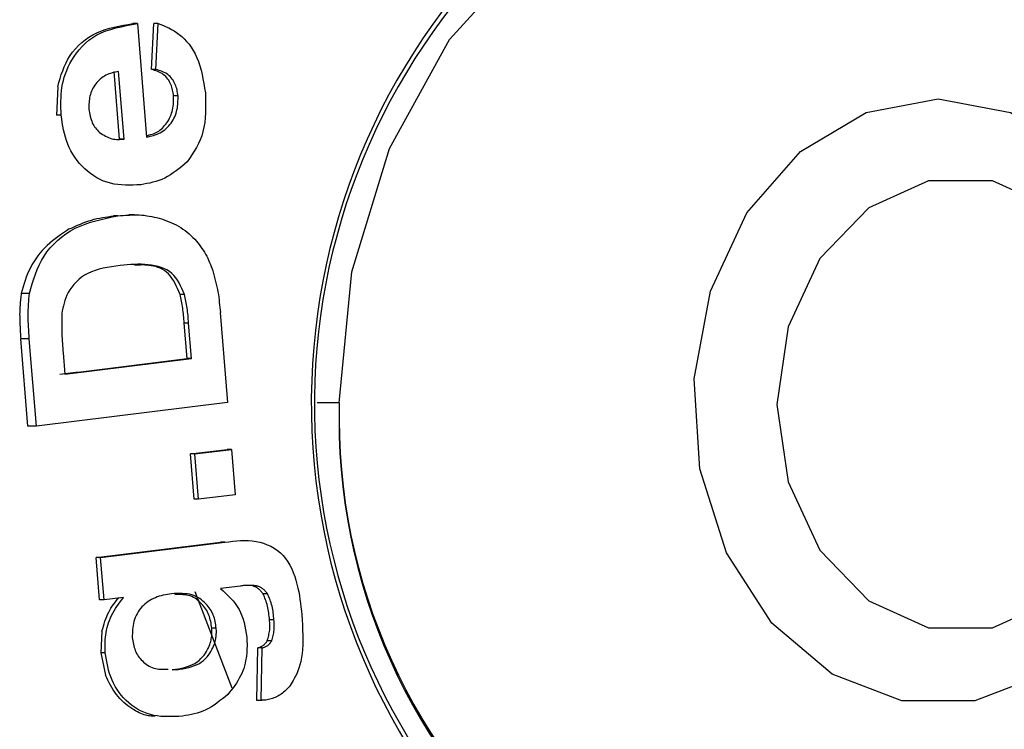
# Model space of a CAD drawing. Extents: x -1195 to 18891, y -1967 to 2489.
# Drawn here: x 13182 to 13195, y -1110 to -1101 of the extents above; entities that cross this region are included whole.
import ezdxf

# ---------------------------------------------------------------- set-up
doc = ezdxf.new("R2010")
doc.units = 0

msp = doc.modelspace()

# ---------------------------------------------------------------- linework, layer by layer
at = {"color": 7, "linetype": 'Continuous'}
for p, q in [((13183.1, -1100.597), (13183.041, -1100.597)), ((13183.1, -1100.597), (13183.221, -1102.098)), ((13183.286, -1101.202), (13183.318, -1100.595)), ((13183.377, -1100.595), (13183.318, -1100.595)), ((13183.345, -1101.202), (13183.377, -1100.595)), ((13182.865, -1102.124), (13182.793, -1101.229)), ((13182.924, -1102.124), (13182.852, -1101.229)), ((13183.345, -1101.202), (13183.286, -1101.202)), ((13182.046, -1101.432), (13182.032, -1101.809)), ((13183.638, -1101.552), (13183.579, -1101.552)), ((13182.091, -1101.809), (13182.032, -1101.809)), ((13182.924, -1102.124), (13182.865, -1102.124)), ((13182.783, -1103.139), (13182.997, -1103.131)), ((13182.842, -1103.139), (13182.783, -1103.139)), ((13183.063, -1103.125), (13182.99, -1103.125)), ((13181.672, -1104.164), (13181.565, -1104.164)), ((13183.723, -1104.178), (13183.664, -1104.178)), ((13184.197, -1104.419), (13184.293, -1105.606)), ((13183.757, -1105.027), (13183.719, -1104.556)), ((13183.778, -1104.556), (13183.719, -1104.556)), ((13183.816, -1105.027), (13183.778, -1104.556)), ((13181.65, -1105.918), (13181.557, -1104.764)), ((13181.671, -1104.764), (13181.557, -1104.764)), ((13181.765, -1105.918), (13181.671, -1104.764)), ((13182.119, -1104.95), (13182.141, -1105.234)), ((13182.141, -1105.234), (13183.816, -1105.027)), ((13182.352, -1105.2), (13183.757, -1105.027)), ((13183.816, -1105.027), (13183.757, -1105.027)), ((13184.293, -1105.606), (13181.765, -1105.918)), ((13185.771, -1105.613), (13185.48, -1105.613)), ((13181.765, -1105.918), (13181.65, -1105.918)), ((13183.801, -1106.287), (13184.286, -1106.227)), ((13183.85, -1106.886), (13183.801, -1106.287)), ((13183.86, -1106.287), (13183.801, -1106.287)), ((13183.86, -1106.287), (13184.345, -1106.227)), ((13183.908, -1106.886), (13183.86, -1106.287)), ((13184.345, -1106.227), (13184.286, -1106.227)), ((13184.345, -1106.227), (13184.393, -1106.826)), ((13184.393, -1106.826), (13183.908, -1106.886)), ((13183.908, -1106.886), (13183.85, -1106.886)), ((13182.555, -1107.657), (13184.199, -1107.454)), ((13182.614, -1107.657), (13184.258, -1107.454)), ((13184.258, -1107.454), (13184.199, -1107.454)), ((13182.601, -1108.217), (13182.555, -1107.657)), ((13182.614, -1107.657), (13182.555, -1107.657)), ((13182.659, -1108.217), (13182.614, -1107.657)), ((13183.86, -1108.106), (13184.351, -1109.378)), ((13184.465, -1108.034), (13184.198, -1108.067)), ((13184.689, -1108.034), (13184.63, -1108.034)), ((13184.822, -1108.138), (13184.763, -1108.138)), ((13182.659, -1108.217), (13182.601, -1108.217)), ((13182.916, -1108.186), (13182.659, -1108.217)), ((13184.907, -1108.483), (13184.848, -1108.483)), ((13182.631, -1108.63), (13182.615, -1108.915)), ((13184.144, -1108.59), (13184.085, -1108.59)), ((13184.877, -1108.758), (13184.818, -1108.758)), ((13182.615, -1108.915), (13182.678, -1109.213)), ((13182.674, -1108.915), (13182.615, -1108.915)), ((13184.68, -1109.546), (13184.692, -1108.853)), ((13184.751, -1108.853), (13184.692, -1108.853)), ((13184.739, -1109.546), (13184.751, -1108.853)), ((13183.621, -1109.143), (13183.562, -1109.143)), ((13184.739, -1109.546), (13184.68, -1109.546))]:
    msp.add_line(p, q, dxfattribs=at)
for points in [[(13185.771, -1105.613), (13185.937, -1103.881), (13186.433, -1102.248), (13187.23, -1100.809), (13188.282, -1099.647), (13189.528, -1098.829), (13190.896, -1098.402), (13192.307, -1098.392), (13193.679, -1098.799), (13194.494, -1099.263)], [(13182.046, -1101.432), (13182.061, -1101.378), (13182.077, -1101.325), (13182.094, -1101.272), (13182.113, -1101.22), (13182.133, -1101.168), (13182.156, -1101.118), (13182.182, -1101.069), (13182.211, -1101.021), (13182.244, -1100.975), (13182.28, -1100.93), (13182.32, -1100.888), (13182.364, -1100.849), (13182.41, -1100.812), (13182.458, -1100.778), (13182.51, -1100.747), (13182.563, -1100.72), (13182.618, -1100.696), (13182.676, -1100.676), (13182.734, -1100.659), (13182.794, -1100.644), (13182.855, -1100.63), (13182.917, -1100.619), (13182.979, -1100.608), (13183.042, -1100.597)], [(13182.091, -1101.809), (13182.09, -1101.762), (13182.089, -1101.716), (13182.089, -1101.669), (13182.089, -1101.623), (13182.09, -1101.577), (13182.093, -1101.531), (13182.097, -1101.486), (13182.103, -1101.44), (13182.111, -1101.395), (13182.121, -1101.35), (13182.133, -1101.306), (13182.148, -1101.261), (13182.165, -1101.216), (13182.185, -1101.171), (13182.208, -1101.126), (13182.234, -1101.08), (13182.263, -1101.034), (13182.295, -1100.987), (13182.331, -1100.942), (13182.37, -1100.898), (13182.412, -1100.855), (13182.458, -1100.816), (13182.509, -1100.779), (13182.563, -1100.747), (13182.621, -1100.718), (13182.683, -1100.694), (13182.748, -1100.673), (13182.815, -1100.654), (13182.885, -1100.638), (13182.956, -1100.623), (13183.028, -1100.61), (13183.1, -1100.597)], [(13183.377, -1100.595), (13183.412, -1100.609), (13183.447, -1100.624), (13183.482, -1100.639), (13183.516, -1100.655), (13183.551, -1100.673), (13183.585, -1100.693), (13183.619, -1100.715), (13183.653, -1100.74), (13183.687, -1100.768), (13183.72, -1100.799), (13183.752, -1100.833), (13183.783, -1100.87), (13183.812, -1100.91), (13183.84, -1100.953), (13183.865, -1100.999), (13183.888, -1101.048), (13183.908, -1101.1), (13183.926, -1101.154), (13183.942, -1101.211), (13183.955, -1101.269), (13183.968, -1101.329), (13183.979, -1101.39), (13183.99, -1101.452), (13184, -1101.514)], [(13182.852, -1101.229), (13182.83, -1101.234), (13182.809, -1101.239), (13182.787, -1101.244), (13182.766, -1101.25), (13182.744, -1101.256), (13182.724, -1101.263), (13182.703, -1101.271), (13182.684, -1101.281), (13182.664, -1101.291), (13182.646, -1101.303), (13182.628, -1101.316), (13182.61, -1101.33), (13182.594, -1101.345), (13182.578, -1101.361), (13182.563, -1101.377), (13182.549, -1101.395), (13182.536, -1101.413), (13182.524, -1101.432), (13182.513, -1101.452), (13182.502, -1101.472), (13182.493, -1101.492), (13182.485, -1101.513), (13182.479, -1101.534), (13182.473, -1101.555), (13182.468, -1101.576), (13182.465, -1101.598), (13182.463, -1101.619), (13182.461, -1101.641), (13182.46, -1101.662), (13182.459, -1101.684), (13182.459, -1101.705), (13182.459, -1101.727)], [(13183.579, -1101.552), (13183.576, -1101.533), (13183.573, -1101.514), (13183.57, -1101.495), (13183.566, -1101.476), (13183.561, -1101.457), (13183.556, -1101.439), (13183.55, -1101.42), (13183.543, -1101.401), (13183.534, -1101.383), (13183.525, -1101.365), (13183.514, -1101.347), (13183.502, -1101.33), (13183.489, -1101.313), (13183.475, -1101.298), (13183.46, -1101.284), (13183.443, -1101.271), (13183.426, -1101.259), (13183.408, -1101.248), (13183.389, -1101.239), (13183.369, -1101.231), (13183.349, -1101.223), (13183.328, -1101.216), (13183.307, -1101.209), (13183.286, -1101.202)], [(13183.638, -1101.552), (13183.635, -1101.533), (13183.632, -1101.514), (13183.628, -1101.495), (13183.625, -1101.476), (13183.62, -1101.457), (13183.615, -1101.439), (13183.609, -1101.42), (13183.602, -1101.401), (13183.593, -1101.383), (13183.584, -1101.365), (13183.573, -1101.347), (13183.561, -1101.33), (13183.548, -1101.314), (13183.534, -1101.298), (13183.518, -1101.284), (13183.502, -1101.271), (13183.485, -1101.259), (13183.466, -1101.249), (13183.447, -1101.239), (13183.428, -1101.231), (13183.407, -1101.223), (13183.387, -1101.216), (13183.366, -1101.209), (13183.345, -1101.202)], [(13184, -1101.514), (13184.002, -1101.581), (13184.003, -1101.647), (13184.003, -1101.713), (13184.001, -1101.778), (13183.997, -1101.842), (13183.991, -1101.905), (13183.981, -1101.965), (13183.968, -1102.023), (13183.951, -1102.079), (13183.93, -1102.133), (13183.907, -1102.184), (13183.88, -1102.235), (13183.852, -1102.284), (13183.821, -1102.331), (13183.79, -1102.379), (13183.758, -1102.426)], [(13183.22, -1102.079), (13183.239, -1102.075), (13183.257, -1102.07), (13183.275, -1102.065), (13183.294, -1102.059), (13183.312, -1102.053), (13183.33, -1102.046), (13183.348, -1102.038), (13183.365, -1102.028), (13183.382, -1102.018), (13183.399, -1102.006), (13183.415, -1101.992), (13183.431, -1101.978), (13183.447, -1101.963), (13183.461, -1101.946), (13183.476, -1101.928), (13183.489, -1101.91), (13183.502, -1101.89), (13183.514, -1101.87), (13183.525, -1101.849), (13183.535, -1101.828), (13183.545, -1101.805), (13183.553, -1101.783), (13183.56, -1101.76), (13183.565, -1101.737), (13183.57, -1101.714), (13183.573, -1101.691), (13183.576, -1101.668), (13183.577, -1101.645), (13183.578, -1101.622), (13183.579, -1101.598), (13183.579, -1101.575), (13183.579, -1101.552)], [(13183.221, -1102.098), (13183.245, -1102.093), (13183.268, -1102.087), (13183.292, -1102.081), (13183.315, -1102.075), (13183.337, -1102.068), (13183.36, -1102.059), (13183.381, -1102.05), (13183.403, -1102.04), (13183.423, -1102.028), (13183.443, -1102.015), (13183.462, -1102), (13183.481, -1101.985), (13183.498, -1101.968), (13183.515, -1101.95), (13183.53, -1101.932), (13183.545, -1101.912), (13183.559, -1101.892), (13183.572, -1101.871), (13183.583, -1101.85), (13183.594, -1101.828), (13183.603, -1101.806), (13183.611, -1101.783), (13183.618, -1101.76), (13183.624, -1101.737), (13183.629, -1101.714), (13183.632, -1101.691), (13183.634, -1101.668), (13183.636, -1101.645), (13183.637, -1101.622), (13183.638, -1101.598), (13183.638, -1101.575), (13183.638, -1101.552)], [(13182.458, -1101.727), (13182.463, -1101.751), (13182.467, -1101.775), (13182.471, -1101.798), (13182.476, -1101.821), (13182.482, -1101.844), (13182.488, -1101.866), (13182.496, -1101.887), (13182.504, -1101.907), (13182.513, -1101.925), (13182.524, -1101.943), (13182.535, -1101.96), (13182.547, -1101.976), (13182.56, -1101.992), (13182.573, -1102.007), (13182.587, -1102.022), (13182.6, -1102.037)], [(13183.145, -1102.727), (13183.094, -1102.73), (13183.043, -1102.732), (13182.992, -1102.733), (13182.942, -1102.733), (13182.892, -1102.731), (13182.843, -1102.726), (13182.794, -1102.72), (13182.746, -1102.709), (13182.699, -1102.696), (13182.653, -1102.679), (13182.608, -1102.659), (13182.564, -1102.636), (13182.522, -1102.61), (13182.481, -1102.581), (13182.441, -1102.55), (13182.404, -1102.517), (13182.368, -1102.482), (13182.335, -1102.445), (13182.303, -1102.406), (13182.274, -1102.365), (13182.247, -1102.324), (13182.222, -1102.28), (13182.2, -1102.236), (13182.181, -1102.191), (13182.164, -1102.145), (13182.149, -1102.098), (13182.136, -1102.051), (13182.125, -1102.003), (13182.115, -1101.955), (13182.107, -1101.906), (13182.099, -1101.858), (13182.091, -1101.809)], [(13182.6, -1102.037), (13182.62, -1102.05), (13182.64, -1102.062), (13182.66, -1102.074), (13182.68, -1102.085), (13182.7, -1102.096), (13182.72, -1102.105), (13182.741, -1102.113), (13182.761, -1102.119), (13182.781, -1102.124), (13182.801, -1102.127), (13182.822, -1102.128), (13182.842, -1102.129), (13182.863, -1102.129), (13182.883, -1102.127), (13182.904, -1102.126), (13182.924, -1102.124)], [(13183.758, -1102.426), (13183.722, -1102.457), (13183.686, -1102.487), (13183.649, -1102.517), (13183.612, -1102.545), (13183.575, -1102.572), (13183.538, -1102.597), (13183.5, -1102.62), (13183.462, -1102.641), (13183.424, -1102.658), (13183.385, -1102.673), (13183.345, -1102.685), (13183.306, -1102.696), (13183.266, -1102.705), (13183.226, -1102.713), (13183.185, -1102.721), (13183.145, -1102.727)], [(13181.672, -1104.164), (13181.69, -1104.1), (13181.709, -1104.037), (13181.729, -1103.974), (13181.751, -1103.911), (13181.774, -1103.85), (13181.801, -1103.79), (13181.831, -1103.731), (13181.865, -1103.673), (13181.903, -1103.617), (13181.946, -1103.564), (13181.993, -1103.513), (13182.043, -1103.464), (13182.097, -1103.419), (13182.154, -1103.377), (13182.214, -1103.338), (13182.277, -1103.304), (13182.342, -1103.274), (13182.409, -1103.248), (13182.479, -1103.224), (13182.549, -1103.204), (13182.621, -1103.186), (13182.694, -1103.169), (13182.768, -1103.154), (13182.842, -1103.139)], [(13182.198, -1103.312), (13182.236, -1103.296), (13182.273, -1103.279), (13182.31, -1103.263), (13182.346, -1103.248), (13182.383, -1103.233), (13182.42, -1103.219), (13182.457, -1103.207), (13182.493, -1103.195), (13182.53, -1103.185), (13182.566, -1103.176), (13182.603, -1103.168), (13182.639, -1103.161), (13182.675, -1103.155), (13182.711, -1103.15), (13182.747, -1103.144), (13182.783, -1103.139)], [(13182.842, -1103.139), (13182.878, -1103.136), (13182.913, -1103.133), (13182.949, -1103.13), (13182.984, -1103.127), (13183.019, -1103.126), (13183.054, -1103.125), (13183.089, -1103.125), (13183.123, -1103.126), (13183.157, -1103.128), (13183.191, -1103.132), (13183.224, -1103.137), (13183.257, -1103.142), (13183.29, -1103.148), (13183.323, -1103.155), (13183.355, -1103.161), (13183.388, -1103.168)], [(13183.388, -1103.168), (13183.421, -1103.18), (13183.454, -1103.192), (13183.487, -1103.204), (13183.52, -1103.217), (13183.552, -1103.23), (13183.584, -1103.244), (13183.615, -1103.26), (13183.645, -1103.277), (13183.674, -1103.295), (13183.702, -1103.314), (13183.73, -1103.335), (13183.757, -1103.356), (13183.783, -1103.378), (13183.809, -1103.401), (13183.835, -1103.424), (13183.861, -1103.448)], [(13182.198, -1103.312), (13182.161, -1103.337), (13182.123, -1103.363), (13182.085, -1103.389), (13182.048, -1103.415), (13182.012, -1103.442), (13181.976, -1103.471), (13181.941, -1103.5), (13181.907, -1103.531), (13181.874, -1103.563), (13181.842, -1103.597), (13181.812, -1103.632), (13181.783, -1103.669), (13181.755, -1103.707), (13181.73, -1103.745), (13181.706, -1103.785), (13181.685, -1103.825), (13181.665, -1103.866), (13181.647, -1103.907), (13181.631, -1103.949), (13181.616, -1103.992), (13181.603, -1104.034), (13181.59, -1104.077), (13181.577, -1104.12), (13181.565, -1104.164)], [(13183.861, -1103.448), (13183.88, -1103.472), (13183.899, -1103.496), (13183.918, -1103.52), (13183.936, -1103.545), (13183.954, -1103.57), (13183.971, -1103.595), (13183.987, -1103.62), (13184.002, -1103.646), (13184.017, -1103.673), (13184.03, -1103.7), (13184.043, -1103.727), (13184.055, -1103.754), (13184.066, -1103.782), (13184.077, -1103.81), (13184.088, -1103.838), (13184.098, -1103.867)], [(13182.872, -1103.794), (13182.815, -1103.803), (13182.758, -1103.812), (13182.702, -1103.822), (13182.647, -1103.833), (13182.593, -1103.846), (13182.542, -1103.862), (13182.492, -1103.88), (13182.446, -1103.901), (13182.402, -1103.925), (13182.362, -1103.952), (13182.324, -1103.982), (13182.29, -1104.014), (13182.259, -1104.048), (13182.231, -1104.082), (13182.207, -1104.117), (13182.185, -1104.153), (13182.167, -1104.188), (13182.152, -1104.223), (13182.14, -1104.258), (13182.13, -1104.292), (13182.121, -1104.327), (13182.113, -1104.361), (13182.107, -1104.395), (13182.101, -1104.43)], [(13183.723, -1104.178), (13183.706, -1104.139), (13183.689, -1104.1), (13183.671, -1104.063), (13183.652, -1104.026), (13183.631, -1103.991), (13183.608, -1103.958), (13183.583, -1103.928), (13183.555, -1103.901), (13183.523, -1103.876), (13183.489, -1103.855), (13183.452, -1103.837), (13183.414, -1103.821), (13183.373, -1103.808), (13183.33, -1103.798), (13183.287, -1103.79), (13183.242, -1103.785), (13183.197, -1103.781), (13183.151, -1103.78), (13183.105, -1103.78), (13183.059, -1103.781), (13183.013, -1103.783), (13182.966, -1103.786), (13182.919, -1103.79), (13182.872, -1103.794)], [(13183.664, -1104.178), (13183.647, -1104.139), (13183.631, -1104.101), (13183.613, -1104.063), (13183.595, -1104.027), (13183.576, -1103.993), (13183.556, -1103.961), (13183.534, -1103.932), (13183.51, -1103.905), (13183.485, -1103.882), (13183.458, -1103.862), (13183.43, -1103.845), (13183.401, -1103.831), (13183.372, -1103.82), (13183.342, -1103.811), (13183.312, -1103.803), (13183.282, -1103.798), (13183.253, -1103.794), (13183.225, -1103.791), (13183.197, -1103.79), (13183.17, -1103.789), (13183.143, -1103.79), (13183.116, -1103.791), (13183.089, -1103.792), (13183.063, -1103.793)], [(13184.098, -1103.867), (13184.108, -1103.902), (13184.117, -1103.937), (13184.126, -1103.972), (13184.135, -1104.007), (13184.143, -1104.042), (13184.151, -1104.077), (13184.158, -1104.111), (13184.165, -1104.146), (13184.171, -1104.18), (13184.176, -1104.215), (13184.18, -1104.249), (13184.184, -1104.283), (13184.188, -1104.317), (13184.191, -1104.351), (13184.194, -1104.385), (13184.198, -1104.419)], [(13181.565, -1104.164), (13181.563, -1104.182), (13181.56, -1104.201), (13181.558, -1104.22), (13181.555, -1104.24), (13181.553, -1104.259), (13181.551, -1104.279), (13181.549, -1104.3), (13181.548, -1104.322), (13181.546, -1104.344), (13181.545, -1104.367), (13181.544, -1104.391), (13181.544, -1104.416), (13181.543, -1104.441), (13181.544, -1104.468), (13181.544, -1104.495), (13181.544, -1104.523), (13181.545, -1104.551), (13181.547, -1104.58), (13181.548, -1104.61), (13181.55, -1104.64), (13181.551, -1104.671), (13181.553, -1104.702), (13181.555, -1104.733), (13181.557, -1104.764)], [(13181.671, -1104.764), (13181.669, -1104.725), (13181.666, -1104.686), (13181.663, -1104.647), (13181.661, -1104.608), (13181.659, -1104.57), (13181.657, -1104.532), (13181.656, -1104.493), (13181.656, -1104.456), (13181.656, -1104.418), (13181.657, -1104.381), (13181.659, -1104.345), (13181.661, -1104.308), (13181.663, -1104.272), (13181.666, -1104.236), (13181.669, -1104.2), (13181.672, -1104.164)], [(13183.719, -1104.556), (13183.717, -1104.531), (13183.715, -1104.506), (13183.713, -1104.481), (13183.711, -1104.456), (13183.709, -1104.432), (13183.706, -1104.408), (13183.703, -1104.383), (13183.7, -1104.36), (13183.696, -1104.336), (13183.692, -1104.313), (13183.688, -1104.29), (13183.683, -1104.267), (13183.679, -1104.245), (13183.674, -1104.222), (13183.669, -1104.2), (13183.664, -1104.178)], [(13183.778, -1104.556), (13183.776, -1104.531), (13183.774, -1104.506), (13183.772, -1104.481), (13183.77, -1104.456), (13183.767, -1104.432), (13183.765, -1104.408), (13183.762, -1104.383), (13183.758, -1104.36), (13183.755, -1104.336), (13183.751, -1104.313), (13183.747, -1104.29), (13183.742, -1104.267), (13183.737, -1104.245), (13183.733, -1104.222), (13183.728, -1104.2), (13183.723, -1104.178)], [(13182.101, -1104.43), (13182.1, -1104.463), (13182.1, -1104.497), (13182.1, -1104.531), (13182.1, -1104.565), (13182.1, -1104.598), (13182.1, -1104.632), (13182.101, -1104.665), (13182.102, -1104.697), (13182.103, -1104.73), (13182.105, -1104.762), (13182.107, -1104.794), (13182.109, -1104.825), (13182.111, -1104.857), (13182.114, -1104.888), (13182.116, -1104.919), (13182.119, -1104.95)], [(13184.258, -1107.454), (13184.31, -1107.448), (13184.362, -1107.442), (13184.414, -1107.437), (13184.466, -1107.434), (13184.517, -1107.432), (13184.569, -1107.433), (13184.62, -1107.436), (13184.67, -1107.443), (13184.72, -1107.454), (13184.77, -1107.468), (13184.818, -1107.487), (13184.865, -1107.508), (13184.91, -1107.534), (13184.952, -1107.563), (13184.992, -1107.596), (13185.028, -1107.632), (13185.061, -1107.672), (13185.091, -1107.714), (13185.118, -1107.76), (13185.141, -1107.807), (13185.162, -1107.856), (13185.181, -1107.906), (13185.197, -1107.957), (13185.211, -1108.009), (13185.224, -1108.06), (13185.234, -1108.111), (13185.243, -1108.161), (13185.251, -1108.212), (13185.258, -1108.262), (13185.264, -1108.313), (13185.27, -1108.363), (13185.276, -1108.414)], [(13184.689, -1108.034), (13184.675, -1108.032), (13184.66, -1108.031), (13184.646, -1108.029), (13184.631, -1108.028), (13184.617, -1108.027), (13184.602, -1108.026), (13184.588, -1108.025), (13184.574, -1108.025), (13184.56, -1108.025), (13184.546, -1108.026), (13184.533, -1108.027), (13184.519, -1108.028), (13184.505, -1108.029), (13184.492, -1108.031), (13184.478, -1108.032), (13184.465, -1108.034)], [(13183.551, -1108.136), (13183.524, -1108.14), (13183.497, -1108.145), (13183.47, -1108.15), (13183.443, -1108.156), (13183.416, -1108.163), (13183.39, -1108.17), (13183.364, -1108.178), (13183.338, -1108.188), (13183.313, -1108.199), (13183.289, -1108.211), (13183.265, -1108.224), (13183.243, -1108.239), (13183.22, -1108.255), (13183.199, -1108.273), (13183.179, -1108.291), (13183.16, -1108.311), (13183.142, -1108.332), (13183.125, -1108.354), (13183.11, -1108.377), (13183.096, -1108.401), (13183.083, -1108.425), (13183.072, -1108.451), (13183.062, -1108.476), (13183.054, -1108.502), (13183.048, -1108.528), (13183.043, -1108.555), (13183.039, -1108.582), (13183.036, -1108.608), (13183.035, -1108.635), (13183.034, -1108.662), (13183.033, -1108.689), (13183.033, -1108.716)], [(13184.144, -1108.59), (13184.14, -1108.568), (13184.137, -1108.545), (13184.133, -1108.523), (13184.128, -1108.501), (13184.123, -1108.48), (13184.118, -1108.458), (13184.111, -1108.438), (13184.104, -1108.417), (13184.096, -1108.397), (13184.086, -1108.378), (13184.076, -1108.359), (13184.064, -1108.34), (13184.051, -1108.322), (13184.037, -1108.304), (13184.022, -1108.286), (13184.005, -1108.268), (13183.987, -1108.25), (13183.968, -1108.232), (13183.947, -1108.215), (13183.925, -1108.199), (13183.901, -1108.184), (13183.875, -1108.171), (13183.849, -1108.159), (13183.82, -1108.15), (13183.79, -1108.143), (13183.759, -1108.138), (13183.726, -1108.135), (13183.692, -1108.133), (13183.658, -1108.133), (13183.623, -1108.133), (13183.587, -1108.134), (13183.551, -1108.136)], [(13184.085, -1108.59), (13184.082, -1108.568), (13184.078, -1108.545), (13184.074, -1108.523), (13184.07, -1108.501), (13184.065, -1108.48), (13184.059, -1108.458), (13184.053, -1108.437), (13184.045, -1108.417), (13184.037, -1108.397), (13184.028, -1108.378), (13184.017, -1108.359), (13184.006, -1108.341), (13183.994, -1108.323), (13183.98, -1108.306), (13183.966, -1108.288), (13183.951, -1108.272), (13183.935, -1108.255), (13183.919, -1108.239), (13183.901, -1108.224), (13183.883, -1108.209), (13183.863, -1108.196), (13183.843, -1108.184), (13183.821, -1108.174), (13183.799, -1108.165), (13183.776, -1108.159), (13183.752, -1108.154), (13183.727, -1108.151), (13183.701, -1108.149), (13183.675, -1108.148), (13183.649, -1108.148), (13183.623, -1108.148), (13183.596, -1108.149)], [(13184.198, -1108.067), (13184.233, -1108.099), (13184.268, -1108.131), (13184.302, -1108.163), (13184.335, -1108.197), (13184.366, -1108.231), (13184.395, -1108.267), (13184.422, -1108.304), (13184.445, -1108.343), (13184.466, -1108.384), (13184.483, -1108.427), (13184.498, -1108.472), (13184.511, -1108.517), (13184.522, -1108.564), (13184.531, -1108.612), (13184.54, -1108.66), (13184.549, -1108.708)], [(13184.763, -1108.138), (13184.756, -1108.129), (13184.748, -1108.119), (13184.741, -1108.11), (13184.734, -1108.102), (13184.726, -1108.093), (13184.718, -1108.085), (13184.71, -1108.078), (13184.702, -1108.071), (13184.694, -1108.065), (13184.685, -1108.059), (13184.676, -1108.054), (13184.667, -1108.05), (13184.658, -1108.045), (13184.649, -1108.042), (13184.64, -1108.038), (13184.631, -1108.034)], [(13184.822, -1108.138), (13184.815, -1108.129), (13184.807, -1108.119), (13184.8, -1108.11), (13184.792, -1108.102), (13184.785, -1108.093), (13184.777, -1108.085), (13184.769, -1108.078), (13184.761, -1108.071), (13184.752, -1108.065), (13184.744, -1108.059), (13184.735, -1108.054), (13184.726, -1108.05), (13184.717, -1108.045), (13184.708, -1108.042), (13184.699, -1108.038), (13184.689, -1108.034)], [(13184.848, -1108.483), (13184.846, -1108.459), (13184.844, -1108.436), (13184.841, -1108.412), (13184.838, -1108.389), (13184.835, -1108.366), (13184.831, -1108.343), (13184.827, -1108.321), (13184.822, -1108.299), (13184.817, -1108.278), (13184.81, -1108.257), (13184.803, -1108.236), (13184.796, -1108.216), (13184.788, -1108.196), (13184.78, -1108.177), (13184.772, -1108.157), (13184.763, -1108.138)], [(13184.907, -1108.483), (13184.905, -1108.459), (13184.902, -1108.436), (13184.9, -1108.412), (13184.897, -1108.389), (13184.894, -1108.366), (13184.89, -1108.343), (13184.886, -1108.321), (13184.881, -1108.299), (13184.875, -1108.278), (13184.869, -1108.257), (13184.862, -1108.236), (13184.855, -1108.216), (13184.847, -1108.197), (13184.839, -1108.177), (13184.83, -1108.157), (13184.822, -1108.138)], [(13182.631, -1108.63), (13182.641, -1108.597), (13182.651, -1108.564), (13182.661, -1108.532), (13182.671, -1108.5), (13182.683, -1108.469), (13182.694, -1108.438), (13182.707, -1108.409), (13182.721, -1108.38), (13182.735, -1108.353), (13182.751, -1108.327), (13182.768, -1108.302), (13182.785, -1108.278), (13182.803, -1108.254), (13182.821, -1108.231), (13182.839, -1108.209), (13182.858, -1108.186)], [(13182.674, -1108.915), (13182.674, -1108.887), (13182.673, -1108.858), (13182.673, -1108.829), (13182.674, -1108.8), (13182.675, -1108.77), (13182.676, -1108.74), (13182.679, -1108.71), (13182.682, -1108.679), (13182.687, -1108.648), (13182.693, -1108.616), (13182.7, -1108.584), (13182.709, -1108.552), (13182.719, -1108.52), (13182.73, -1108.488), (13182.743, -1108.456), (13182.758, -1108.425), (13182.774, -1108.394), (13182.792, -1108.363), (13182.81, -1108.333), (13182.83, -1108.303), (13182.851, -1108.274), (13182.873, -1108.244), (13182.894, -1108.215), (13182.916, -1108.186)], [(13185.276, -1108.414), (13185.28, -1108.483), (13185.283, -1108.551), (13185.286, -1108.619), (13185.288, -1108.685), (13185.289, -1108.75), (13185.288, -1108.812), (13185.285, -1108.871), (13185.28, -1108.928), (13185.272, -1108.981), (13185.262, -1109.03), (13185.25, -1109.076), (13185.236, -1109.118), (13185.222, -1109.157), (13185.207, -1109.193), (13185.192, -1109.226), (13185.176, -1109.256), (13185.162, -1109.282), (13185.148, -1109.306), (13185.134, -1109.328), (13185.12, -1109.348), (13185.106, -1109.366), (13185.093, -1109.382), (13185.079, -1109.397), (13185.065, -1109.411), (13185.05, -1109.425), (13185.035, -1109.438), (13185.02, -1109.451), (13185.004, -1109.462), (13184.988, -1109.473), (13184.972, -1109.483), (13184.956, -1109.492), (13184.939, -1109.5), (13184.922, -1109.508), (13184.904, -1109.514), (13184.887, -1109.52), (13184.869, -1109.525), (13184.851, -1109.529), (13184.834, -1109.533), (13184.816, -1109.537), (13184.798, -1109.541)], [(13184.818, -1108.758), (13184.823, -1108.74), (13184.828, -1108.723), (13184.833, -1108.706), (13184.837, -1108.688), (13184.841, -1108.671), (13184.845, -1108.654), (13184.848, -1108.636), (13184.85, -1108.619), (13184.851, -1108.602), (13184.852, -1108.585), (13184.852, -1108.568), (13184.852, -1108.551), (13184.852, -1108.534), (13184.851, -1108.517), (13184.849, -1108.5), (13184.848, -1108.483)], [(13184.877, -1108.758), (13184.882, -1108.74), (13184.887, -1108.723), (13184.892, -1108.706), (13184.896, -1108.688), (13184.9, -1108.671), (13184.903, -1108.654), (13184.906, -1108.636), (13184.909, -1108.619), (13184.91, -1108.602), (13184.911, -1108.585), (13184.911, -1108.568), (13184.911, -1108.551), (13184.91, -1108.534), (13184.909, -1108.517), (13184.908, -1108.5), (13184.907, -1108.483)], [(13183.562, -1109.143), (13183.603, -1109.135), (13183.644, -1109.127), (13183.684, -1109.119), (13183.723, -1109.109), (13183.761, -1109.099), (13183.797, -1109.086), (13183.831, -1109.072), (13183.862, -1109.056), (13183.891, -1109.037), (13183.917, -1109.017), (13183.941, -1108.994), (13183.963, -1108.971), (13183.982, -1108.947), (13183.999, -1108.922), (13184.014, -1108.898), (13184.028, -1108.874), (13184.039, -1108.851), (13184.049, -1108.83), (13184.057, -1108.809), (13184.064, -1108.789), (13184.07, -1108.769), (13184.074, -1108.751), (13184.078, -1108.733), (13184.081, -1108.716), (13184.083, -1108.699), (13184.084, -1108.683), (13184.085, -1108.667), (13184.086, -1108.651), (13184.086, -1108.635), (13184.086, -1108.62), (13184.086, -1108.605), (13184.085, -1108.59)], [(13183.621, -1109.143), (13183.662, -1109.135), (13183.703, -1109.127), (13183.743, -1109.119), (13183.782, -1109.109), (13183.819, -1109.099), (13183.855, -1109.086), (13183.889, -1109.072), (13183.921, -1109.056), (13183.95, -1109.037), (13183.976, -1109.017), (13184, -1108.994), (13184.022, -1108.971), (13184.041, -1108.947), (13184.058, -1108.922), (13184.073, -1108.898), (13184.087, -1108.874), (13184.098, -1108.851), (13184.108, -1108.83), (13184.116, -1108.809), (13184.123, -1108.789), (13184.129, -1108.769), (13184.133, -1108.751), (13184.137, -1108.733), (13184.14, -1108.716), (13184.142, -1108.699), (13184.143, -1108.683), (13184.144, -1108.667), (13184.145, -1108.651), (13184.145, -1108.635), (13184.145, -1108.62), (13184.144, -1108.605), (13184.144, -1108.59)], [(13183.032, -1108.716), (13183.036, -1108.738), (13183.04, -1108.76), (13183.044, -1108.782), (13183.048, -1108.804), (13183.053, -1108.825), (13183.058, -1108.846), (13183.065, -1108.866), (13183.072, -1108.886), (13183.08, -1108.905), (13183.09, -1108.924), (13183.1, -1108.942), (13183.112, -1108.96), (13183.124, -1108.977), (13183.137, -1108.993), (13183.151, -1109.01), (13183.166, -1109.025), (13183.182, -1109.041), (13183.199, -1109.055), (13183.216, -1109.069), (13183.235, -1109.082), (13183.254, -1109.094), (13183.274, -1109.104), (13183.294, -1109.113), (13183.316, -1109.121), (13183.338, -1109.126), (13183.361, -1109.13), (13183.385, -1109.132), (13183.409, -1109.134), (13183.433, -1109.134), (13183.458, -1109.134), (13183.483, -1109.133), (13183.508, -1109.132)], [(13184.549, -1108.708), (13184.55, -1108.738), (13184.55, -1108.768), (13184.551, -1108.799), (13184.551, -1108.829), (13184.55, -1108.86), (13184.548, -1108.891), (13184.546, -1108.923), (13184.543, -1108.955), (13184.538, -1108.988), (13184.532, -1109.021), (13184.525, -1109.055), (13184.516, -1109.089), (13184.506, -1109.123), (13184.494, -1109.156), (13184.48, -1109.189), (13184.465, -1109.222), (13184.448, -1109.254), (13184.429, -1109.286), (13184.409, -1109.317), (13184.388, -1109.348), (13184.365, -1109.378), (13184.342, -1109.409), (13184.319, -1109.439), (13184.295, -1109.469)], [(13184.692, -1108.853), (13184.702, -1108.85), (13184.711, -1108.847), (13184.721, -1108.843), (13184.73, -1108.839), (13184.739, -1108.835), (13184.748, -1108.83), (13184.757, -1108.825), (13184.765, -1108.82), (13184.773, -1108.813), (13184.78, -1108.807), (13184.787, -1108.799), (13184.793, -1108.791), (13184.8, -1108.783), (13184.806, -1108.775), (13184.812, -1108.766), (13184.818, -1108.758)], [(13184.751, -1108.853), (13184.76, -1108.85), (13184.77, -1108.847), (13184.78, -1108.843), (13184.789, -1108.839), (13184.798, -1108.835), (13184.807, -1108.831), (13184.816, -1108.825), (13184.824, -1108.82), (13184.831, -1108.814), (13184.839, -1108.807), (13184.846, -1108.799), (13184.852, -1108.791), (13184.859, -1108.783), (13184.865, -1108.775), (13184.871, -1108.766), (13184.877, -1108.758)], [(13183.698, -1109.754), (13183.649, -1109.757), (13183.601, -1109.759), (13183.553, -1109.761), (13183.505, -1109.761), (13183.457, -1109.76), (13183.41, -1109.757), (13183.363, -1109.752), (13183.317, -1109.744), (13183.272, -1109.733), (13183.228, -1109.719), (13183.184, -1109.702), (13183.142, -1109.682), (13183.101, -1109.66), (13183.061, -1109.635), (13183.023, -1109.608), (13182.986, -1109.578), (13182.951, -1109.546), (13182.918, -1109.513), (13182.887, -1109.477), (13182.858, -1109.44), (13182.831, -1109.401), (13182.806, -1109.361), (13182.784, -1109.32), (13182.765, -1109.277), (13182.747, -1109.234), (13182.733, -1109.19), (13182.72, -1109.145), (13182.709, -1109.1), (13182.699, -1109.054), (13182.69, -1109.008), (13182.682, -1108.962), (13182.675, -1108.915)], [(13183.334, -1109.755), (13183.32, -1109.755), (13183.306, -1109.755), (13183.291, -1109.754), (13183.276, -1109.753), (13183.26, -1109.752), (13183.244, -1109.749), (13183.227, -1109.746), (13183.208, -1109.742), (13183.189, -1109.736), (13183.168, -1109.729), (13183.147, -1109.72), (13183.124, -1109.711), (13183.101, -1109.699), (13183.077, -1109.686), (13183.052, -1109.671), (13183.026, -1109.655), (13183, -1109.637), (13182.973, -1109.617), (13182.947, -1109.596), (13182.921, -1109.573), (13182.895, -1109.549), (13182.869, -1109.523), (13182.845, -1109.496), (13182.822, -1109.468), (13182.801, -1109.439), (13182.781, -1109.408), (13182.762, -1109.377), (13182.744, -1109.345), (13182.727, -1109.313), (13182.711, -1109.28), (13182.694, -1109.246), (13182.678, -1109.213)], [(13184.295, -1109.469), (13184.26, -1109.498), (13184.224, -1109.526), (13184.188, -1109.554), (13184.152, -1109.581), (13184.116, -1109.607), (13184.079, -1109.63), (13184.042, -1109.652), (13184.005, -1109.671), (13183.968, -1109.688), (13183.93, -1109.702), (13183.892, -1109.713), (13183.853, -1109.724), (13183.815, -1109.732), (13183.776, -1109.74), (13183.737, -1109.747), (13183.698, -1109.754)], [(13184.798, -1109.541), (13184.794, -1109.541), (13184.79, -1109.542), (13184.786, -1109.542), (13184.782, -1109.542), (13184.779, -1109.543), (13184.775, -1109.543), (13184.771, -1109.543), (13184.767, -1109.544), (13184.764, -1109.544), (13184.76, -1109.544), (13184.757, -1109.545), (13184.753, -1109.545), (13184.749, -1109.545), (13184.746, -1109.545), (13184.742, -1109.546), (13184.739, -1109.546)]]:
    msp.add_lwpolyline(points, dxfattribs=at)
for points in [[(13193.693, -1101.594), (13194.647, -1101.772), (13195.516, -1102.29), (13196.223, -1103.101), (13196.706, -1104.133), (13196.92, -1105.296), (13196.848, -1106.485), (13196.496, -1107.594), (13195.894, -1108.527), (13195.097, -1109.198), (13194.176, -1109.55), (13193.211, -1109.55), (13192.289, -1109.198), (13191.492, -1108.527), (13190.891, -1107.594), (13190.538, -1106.485), (13190.466, -1105.296), (13190.681, -1104.133), (13191.163, -1103.101), (13191.87, -1102.29), (13192.739, -1101.772)], [(13191.56, -1105.632), (13191.706, -1106.658), (13192.128, -1107.56), (13192.774, -1108.23), (13193.566, -1108.586), (13194.409, -1108.586), (13195.201, -1108.23), (13195.846, -1107.56), (13196.268, -1106.658), (13196.414, -1105.632), (13196.268, -1104.605), (13195.846, -1103.703), (13195.201, -1103.033), (13194.409, -1102.677), (13193.566, -1102.677), (13192.774, -1103.033), (13192.128, -1103.703), (13191.706, -1104.605)]]:
    msp.add_lwpolyline(points, close=True, dxfattribs=at)
for centre, radius, start, end in [((13194.044, -1105.623), 8.644, 134.2333, 227.6111), ((13193.937, -1105.622), 8.495, 134.3745, 227.4697), ((13193.52, -1105.847), 7.753, 178.2695, 230.0502), ((13193.503, -1105.817), 7.735, 178.4858, 230.3635)]:
    msp.add_arc(centre, radius, start, end, dxfattribs=at)
msp.add_ellipse((13180.001, -1105.2), major_axis=(3.987, 0.322), ratio=0.058362, start_param=5.254582, end_param=5.338354, dxfattribs=at)

doc.saveas('drawing.dxf')
